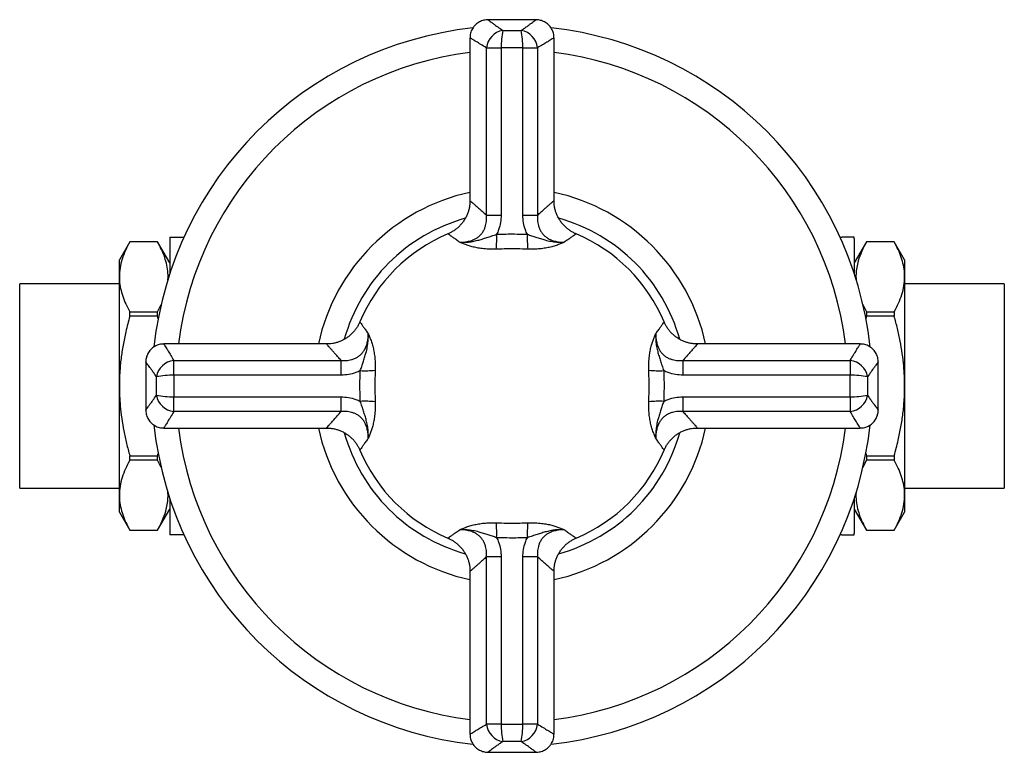
# Model space of a CAD drawing. Units: millimetres. Extents: x 60 to 1200, y 76 to 1722.
# Drawn here: x 427 to 509, y 1202 to 1263 of the extents above; entities that cross this region are included whole.
import ezdxf

# ---------------------------------------------------------------- set-up
doc = ezdxf.new("R2010")
doc.units = ezdxf.units.MM
doc.header["$LTSCALE"] = 6

msp = doc.modelspace()

# ---------------------------------------------------------------- linework, layer by layer
at = {"color": 7, "linetype": 'Continuous', "lineweight": 25}
for p, q in [((469.735, 1262.632), (465.737, 1262.632)), ((465.738, 1262.63), (465.737, 1262.631)), ((469.734, 1262.631), (469.735, 1262.632)), ((464.236, 1261.131), (464.236, 1247.563)), ((471.234, 1261.131), (471.233, 1261.131)), ((471.236, 1247.562), (471.236, 1261.131)), ((465.606, 1260.306), (466.834, 1260.306)), ((465.606, 1246.363), (465.606, 1260.306)), ((466.834, 1260.306), (466.834, 1246.363)), ((468.638, 1246.363), (468.638, 1260.306)), ((468.638, 1260.306), (469.865, 1260.306)), ((469.865, 1260.306), (469.865, 1246.363)), ((464.244, 1247.563), (464.244, 1247.563)), ((465.606, 1246.363), (466.834, 1246.363)), ((468.638, 1246.363), (469.865, 1246.363)), ((435.902, 1244.132), (435.036, 1242.632)), ((438.225, 1244.132), (435.902, 1244.132)), ((435.902, 1244.13), (435.902, 1244.132)), ((438.225, 1244.13), (435.902, 1244.13)), ((439.236, 1242.382), (438.225, 1244.132)), ((438.225, 1244.13), (438.225, 1244.132)), ((439.236, 1244.382), (439.236, 1241.5)), ((440.277, 1244.532), (440.418, 1244.514)), ((440.277, 1244.532), (440.418, 1244.532)), ((495.044, 1244.512), (495.194, 1244.532)), ((495.053, 1244.532), (495.194, 1244.532)), ((496.236, 1244.382), (496.236, 1241.5)), ((497.246, 1244.132), (496.236, 1242.382)), ((499.57, 1244.132), (497.246, 1244.132)), ((497.246, 1244.132), (497.246, 1244.13)), ((499.57, 1244.13), (497.246, 1244.13)), ((500.436, 1242.632), (499.57, 1244.132)), ((499.57, 1244.132), (499.57, 1244.13)), ((435.036, 1241.226), (435.036, 1242.632)), ((500.436, 1242.632), (500.436, 1241.226)), ((435.036, 1232.132), (435.036, 1241.226)), ((500.436, 1241.226), (500.436, 1232.132)), ((435.036, 1240.632), (426.736, 1240.632)), ((426.736, 1223.632), (426.736, 1240.632)), ((508.736, 1240.632), (500.436, 1240.632)), ((508.736, 1240.632), (508.736, 1223.632)), ((435.902, 1237.942), (435.902, 1238.321)), ((435.902, 1238.321), (438.225, 1238.321)), ((438.225, 1238.321), (438.522, 1238.918)), ((438.225, 1237.942), (438.225, 1238.321)), ((496.941, 1238.92), (497.246, 1238.321)), ((497.246, 1238.321), (497.246, 1237.942)), ((497.246, 1238.321), (499.57, 1238.321)), ((499.57, 1238.321), (499.57, 1237.942)), ((438.225, 1237.942), (435.902, 1237.942)), ((438.279, 1237.73), (438.225, 1237.942)), ((497.246, 1237.942), (497.2, 1237.765)), ((499.57, 1237.942), (497.246, 1237.942)), ((452.306, 1235.632), (438.737, 1235.632)), ((438.737, 1235.63), (438.737, 1235.63)), ((496.735, 1235.632), (483.166, 1235.632)), ((483.166, 1235.624), (483.166, 1235.624)), ((437.236, 1234.132), (437.236, 1230.134)), ((437.237, 1234.131), (437.236, 1234.132)), ((439.562, 1233.034), (439.562, 1234.262)), ((439.562, 1234.262), (453.505, 1234.262)), ((453.505, 1233.034), (453.505, 1234.262)), ((481.966, 1234.262), (481.966, 1233.034)), ((481.966, 1234.262), (495.909, 1234.262)), ((495.909, 1234.262), (495.909, 1233.034)), ((498.233, 1234.13), (498.234, 1234.131)), ((498.236, 1230.133), (498.236, 1234.131)), ((453.505, 1233.034), (439.562, 1233.034)), ((495.909, 1233.034), (481.966, 1233.034)), ((435.036, 1223.039), (435.036, 1232.132)), ((500.436, 1232.132), (500.436, 1223.039)), ((439.562, 1231.23), (453.505, 1231.23)), ((439.562, 1230.003), (439.562, 1231.23)), ((453.505, 1230.003), (453.505, 1231.23)), ((481.966, 1231.23), (481.966, 1230.003)), ((481.966, 1231.23), (495.909, 1231.23)), ((495.909, 1231.23), (495.909, 1230.003)), ((437.238, 1230.135), (437.237, 1230.134)), ((453.505, 1230.003), (439.562, 1230.003)), ((495.909, 1230.003), (481.966, 1230.003)), ((498.234, 1230.134), (498.235, 1230.133)), ((438.737, 1228.632), (452.305, 1228.632)), ((452.305, 1228.64), (452.305, 1228.64)), ((483.165, 1228.632), (496.734, 1228.632)), ((496.734, 1228.634), (496.734, 1228.635)), ((435.902, 1225.944), (435.902, 1226.323)), ((435.902, 1226.323), (438.225, 1226.323)), ((438.225, 1225.944), (435.902, 1225.944)), ((438.225, 1226.323), (438.276, 1226.517)), ((438.225, 1225.944), (438.225, 1226.323)), ((438.53, 1225.345), (438.225, 1225.944)), ((497.246, 1225.944), (496.939, 1225.327)), ((497.193, 1226.53), (497.246, 1226.323)), ((497.246, 1226.323), (497.246, 1225.944)), ((497.246, 1226.323), (499.57, 1226.323)), ((499.57, 1225.944), (497.246, 1225.944)), ((499.57, 1226.323), (499.57, 1225.944)), ((426.736, 1223.632), (435.036, 1223.632)), ((500.436, 1223.632), (508.736, 1223.632)), ((435.036, 1221.632), (435.036, 1223.039)), ((439.236, 1222.765), (439.236, 1219.882)), ((496.236, 1222.765), (496.236, 1219.882)), ((500.436, 1223.039), (500.436, 1221.632)), ((438.225, 1220.132), (439.236, 1221.882)), ((496.236, 1221.882), (497.246, 1220.132)), ((435.036, 1221.632), (435.902, 1220.132)), ((499.57, 1220.132), (500.436, 1221.632)), ((435.902, 1220.134), (438.225, 1220.134)), ((435.902, 1220.132), (435.902, 1220.134)), ((435.902, 1220.132), (438.225, 1220.132)), ((438.225, 1220.132), (438.225, 1220.134)), ((440.426, 1219.752), (440.277, 1219.732)), ((440.418, 1219.732), (440.277, 1219.732)), ((495.194, 1219.732), (495.048, 1219.751)), ((495.194, 1219.732), (495.053, 1219.732)), ((497.246, 1220.134), (497.246, 1220.132)), ((497.246, 1220.134), (499.57, 1220.134)), ((497.246, 1220.132), (499.57, 1220.132)), ((499.57, 1220.134), (499.57, 1220.132)), ((466.834, 1217.902), (465.606, 1217.902)), ((465.606, 1203.959), (465.606, 1217.902)), ((466.834, 1217.902), (466.834, 1203.959)), ((469.865, 1217.902), (468.638, 1217.902)), ((468.638, 1203.959), (468.638, 1217.902)), ((469.865, 1217.902), (469.865, 1203.959)), ((464.236, 1216.703), (464.236, 1203.134)), ((471.228, 1216.702), (471.228, 1216.702)), ((471.236, 1203.133), (471.236, 1216.702)), ((466.834, 1203.959), (465.606, 1203.959)), ((469.865, 1203.959), (468.638, 1203.959)), ((464.238, 1203.134), (464.238, 1203.134)), ((465.737, 1201.634), (465.736, 1201.633)), ((465.736, 1201.632), (469.734, 1201.632)), ((469.733, 1201.635), (469.734, 1201.634))]:
    msp.add_line(p, q, dxfattribs=at)
for centre, radius, start, end in [((467.736, 1232.132), 30, 96.24129, 173.75849), ((467.235, 1260.123), 1.639, 99.56641, 173.59004), ((474.603, 1260.33), 7.769, 169.54827, 180.17418), ((460.869, 1260.33), 7.769, 359.82582, 10.45173), ((468.233, 1260.12), 1.642, 6.50232, 80.34123), ((467.736, 1232.132), 30, 6.23686, 83.77476), ((467.736, 1232.132), 28, 97.18076, 172.81924), ((467.736, 1232.132), 28, 7.18076, 82.81924), ((467.736, 1232.132), 16.503, 102.2448, 167.7552), ((467.736, 1232.132), 16.503, 12.2448, 77.7552), ((467.736, 1232.132), 14.5, 105.5883, 164.43266), ((467.736, 1232.132), 14.5, 15.57695, 74.38586), ((467.736, 1232.132), 13.75, 112.82439, 157.18847), ((458.662, 1244.391), 7.804, 353.63742, 2.77667), ((476.809, 1244.391), 7.804, 177.22333, 186.36258), ((467.736, 1232.132), 13.75, 22.82355, 67.18911), ((441.072, 1244.382), 1.836, 175.3148, 180), ((494.399, 1244.382), 1.836, 0, 4.67786), ((439.748, 1232.63), 1.642, 96.50232, 170.34123), ((495.727, 1232.633), 1.639, 9.56641, 83.59004), ((455.477, 1241.206), 7.804, 267.22333, 276.36258), ((479.994, 1241.206), 7.804, 263.63742, 272.77667), ((439.538, 1225.265), 7.769, 89.82582, 100.45173), ((495.933, 1225.265), 7.769, 79.54827, 90.17418), ((439.538, 1238.999), 7.769, 259.54827, 270.17418), ((439.745, 1231.631), 1.639, 189.56641, 263.59004), ((455.477, 1223.059), 7.804, 83.63742, 92.77667), ((479.994, 1223.059), 7.804, 87.22333, 96.36258), ((495.933, 1238.999), 7.769, 269.82582, 280.45173), ((495.724, 1231.635), 1.642, 276.50232, 350.34123), ((467.736, 1232.132), 30, 186.24185, 263.77478), ((467.736, 1232.132), 28, 187.18076, 262.81924), ((467.736, 1232.132), 16.503, 192.2448, 257.7552), ((467.736, 1232.132), 30, 276.23547, 353.75708), ((467.736, 1232.132), 16.503, 282.2448, 347.7552), ((467.736, 1232.132), 28, 277.18076, 352.81924), ((467.736, 1232.132), 14.5, 195.60608, 254.39571), ((467.736, 1232.132), 14.5, 285.54467, 344.39417), ((467.736, 1232.132), 13.75, 202.8231, 247.18873), ((467.736, 1232.132), 13.75, 292.82335, 337.18894), ((458.662, 1219.874), 7.804, 357.22333, 6.36258), ((476.809, 1219.874), 7.804, 173.63742, 182.77667), ((441.072, 1219.882), 1.836, 180, 184.67786), ((494.399, 1219.882), 1.836, 355.3148, 0), ((467.238, 1204.145), 1.642, 186.50232, 260.34123), ((474.603, 1203.935), 7.769, 179.82582, 190.45173), ((460.869, 1203.935), 7.769, 349.54827, 0.17418), ((468.237, 1204.141), 1.639, 279.56641, 353.59004)]:
    msp.add_arc(centre, radius, start, end, dxfattribs=at)
for points, knots in [([(465.738, 1262.629), (465.715, 1262.63), (465.629, 1262.632), (465.481, 1262.613), (465.295, 1262.57), (465.112, 1262.5), (464.938, 1262.406), (464.776, 1262.289), (464.625, 1262.146), (464.494, 1261.98), (464.387, 1261.796), (464.309, 1261.607), (464.26, 1261.416), (464.237, 1261.257), (464.239, 1261.162), (464.239, 1261.131)], [0, 0, 0, 0, 0.030138, 0.108458, 0.189577, 0.272465, 0.356454, 0.441131, 0.52623, 0.619867, 0.709843, 0.796311, 0.879651, 0.960064, 1, 1, 1, 1]), ([(471.232, 1261.131), (471.232, 1261.158), (471.235, 1261.251), (471.212, 1261.41), (471.163, 1261.603), (471.085, 1261.796), (470.978, 1261.98), (470.845, 1262.147), (470.697, 1262.288), (470.536, 1262.404), (470.369, 1262.495), (470.198, 1262.562), (470.026, 1262.606), (469.872, 1262.629), (469.775, 1262.629), (469.734, 1262.63)], [0, 0, 0, 0, 0.034684, 0.118613, 0.203262, 0.288353, 0.382361, 0.472681, 0.55945, 0.643066, 0.723743, 0.801559, 0.876491, 0.948417, 1, 1, 1, 1]), ([(465.606, 1260.306), (465.446, 1260.401), (465.123, 1260.591), (464.805, 1260.783), (464.589, 1260.915), (464.449, 1261.001), (464.341, 1261.067), (464.263, 1261.115), (464.225, 1261.139), (464.237, 1261.132), (464.237, 1261.131)], [0, 0, 0, 0, 0.191314, 0.384237, 0.495286, 0.606334, 0.718841, 0.831347, 0.992197, 1, 1, 1, 1]), ([(464.234, 1247.563), (464.235, 1247.547), (464.239, 1247.437), (464.22, 1247.233), (464.177, 1246.954), (464.106, 1246.679), (464.006, 1246.403), (463.875, 1246.131), (463.714, 1245.869), (463.531, 1245.63), (463.33, 1245.414), (463.113, 1245.223), (462.882, 1245.057), (462.646, 1244.916), (462.482, 1244.842), (462.402, 1244.806)], [0, 0, 0, 0, 0.013797, 0.094006, 0.174527, 0.255275, 0.336189, 0.425463, 0.513001, 0.598693, 0.682684, 0.765076, 0.845926, 0.92526, 1, 1, 1, 1]), ([(473.067, 1244.81), (473.038, 1244.821), (472.921, 1244.867), (472.727, 1244.973), (472.488, 1245.125), (472.257, 1245.308), (472.038, 1245.519), (471.839, 1245.756), (471.668, 1246.008), (471.526, 1246.27), (471.413, 1246.539), (471.328, 1246.812), (471.271, 1247.087), (471.239, 1247.337), (471.238, 1247.496), (471.238, 1247.562)], [0, 0, 0, 0, 0.027212, 0.107701, 0.188454, 0.269401, 0.359668, 0.448176, 0.534751, 0.619567, 0.702743, 0.784354, 0.864441, 0.943011, 1, 1, 1, 1]), ([(463.381, 1244.099), (463.541, 1244.107), (463.81, 1244.12), (464.211, 1244.199), (464.522, 1244.305), (464.784, 1244.443), (464.989, 1244.591), (465.178, 1244.778), (465.341, 1245.004), (465.464, 1245.255), (465.563, 1245.566), (465.623, 1245.935), (465.612, 1246.22), (465.606, 1246.363)], [0, 0, 0, 0, 0.152911, 0.258886, 0.364618, 0.433301, 0.5019, 0.565852, 0.640553, 0.715334, 0.779052, 0.889404, 1, 1, 1, 1]), ([(466.834, 1246.363), (466.824, 1246.159), (466.804, 1245.745), (466.663, 1245.207), (466.516, 1244.893), (466.458, 1244.769)], [0, 0, 0, 0, 0.370191, 0.751876, 1, 1, 1, 1]), ([(469.014, 1244.769), (468.956, 1244.893), (468.811, 1245.201), (468.668, 1245.738), (468.648, 1246.153), (468.638, 1246.363)], [0, 0, 0, 0, 0.2481231, 0.6180101, 1, 1, 1, 1]), ([(469.865, 1246.363), (469.86, 1246.22), (469.849, 1245.935), (469.909, 1245.556), (470.013, 1245.24), (470.139, 1244.99), (470.306, 1244.761), (470.512, 1244.565), (470.721, 1244.424), (470.971, 1244.298), (471.26, 1244.199), (471.661, 1244.12), (471.931, 1244.107), (472.09, 1244.099)], [0, 0, 0, 0, 0.110598, 0.220953, 0.292539, 0.364036, 0.434182, 0.509964, 0.585843, 0.635372, 0.741107, 0.847085, 1, 1, 1, 1]), ([(463.381, 1244.099), (463.385, 1244.099), (463.436, 1244.097), (463.642, 1244.093), (463.987, 1244.103), (464.437, 1244.161), (464.853, 1244.254), (465.254, 1244.372), (465.644, 1244.497), (466.045, 1244.626), (466.32, 1244.721), (466.458, 1244.769)], [0, 0, 0, 0, 0.004561, 0.056708, 0.225808, 0.368612, 0.511442, 0.635147, 0.758797, 0.879482, 1, 1, 1, 1]), ([(466.458, 1244.769), (466.67, 1244.776), (467.094, 1244.79), (467.803, 1244.796), (468.444, 1244.789), (468.869, 1244.774), (469.014, 1244.769)], [0, 0, 0, 0, 0.249495, 0.500013, 0.829114, 1, 1, 1, 1]), ([(469.014, 1244.769), (469.133, 1244.728), (469.372, 1244.645), (469.738, 1244.526), (470.108, 1244.407), (470.526, 1244.279), (470.981, 1244.173), (471.463, 1244.107), (471.826, 1244.093), (472.03, 1244.097), (472.086, 1244.099), (472.09, 1244.099)], [0, 0, 0, 0, 0.1045918, 0.2092785, 0.3302771, 0.4513555, 0.6133065, 0.775709, 0.9376905, 0.995438, 1, 1, 1, 1]), ([(435.902, 1244.13), (435.777, 1243.895), (435.528, 1243.425), (435.256, 1242.702), (435.071, 1241.969), (435.048, 1241.473), (435.036, 1241.226)], [0, 0, 0, 0, 0.247834, 0.495617, 0.747828, 1, 1, 1, 1]), ([(439.084, 1240.986), (439.084, 1240.987), (439.105, 1241.172), (439.086, 1241.575), (439.006, 1242.192), (438.823, 1242.842), (438.566, 1243.49), (438.339, 1243.917), (438.225, 1244.13)], [0, 0, 0, 0, 0.001569, 0.173966, 0.378878, 0.583815, 0.791892, 1, 1, 1, 1]), ([(439.242, 1244.532), (439.243, 1244.532), (439.245, 1244.532), (439.285, 1244.532), (439.356, 1244.532), (439.471, 1244.532), (439.62, 1244.532), (439.77, 1244.532), (439.971, 1244.532), (440.156, 1244.532), (440.271, 1244.532), (440.277, 1244.532)], [0, 0, 0, 0, 0.282849, 0.424587, 0.566269, 0.707837, 0.779775, 0.851658, 0.922521, 0.995275, 1, 1, 1, 1]), ([(466.419, 1243.526), (466.219, 1243.524), (465.818, 1243.519), (465.28, 1243.562), (464.814, 1243.634), (464.422, 1243.725), (464.082, 1243.83), (463.881, 1243.903), (463.68, 1243.979), (463.577, 1244.02), (463.45, 1244.071), (463.415, 1244.085), (463.383, 1244.098), (463.381, 1244.099)], [0, 0, 0, 0, 0.14913, 0.298303, 0.427686, 0.557183, 0.682105, 0.807132, 0.809356, 0.94743, 0.952243, 0.996709, 1, 1, 1, 1]), ([(472.09, 1244.099), (472.088, 1244.098), (472.053, 1244.084), (471.924, 1244.032), (471.686, 1243.936), (471.343, 1243.813), (470.961, 1243.701), (470.537, 1243.612), (470.077, 1243.551), (469.578, 1243.518), (469.228, 1243.523), (469.053, 1243.526)], [0, 0, 0, 0, 0.003291, 0.052463, 0.194591, 0.336861, 0.47852, 0.608766, 0.738913, 0.869468, 1, 1, 1, 1]), ([(496.229, 1244.532), (496.228, 1244.532), (496.227, 1244.532), (496.186, 1244.532), (496.115, 1244.532), (496, 1244.532), (495.852, 1244.532), (495.701, 1244.532), (495.5, 1244.532), (495.315, 1244.532), (495.201, 1244.532), (495.194, 1244.532)], [0, 0, 0, 0, 0.282843, 0.424581, 0.566265, 0.707834, 0.779772, 0.851656, 0.92252, 0.995275, 1, 1, 1, 1]), ([(497.246, 1244.13), (497.109, 1243.871), (496.836, 1243.351), (496.581, 1242.641), (496.438, 1242.01), (496.374, 1241.478), (496.385, 1241.128), (496.39, 1240.962)], [0, 0, 0, 0, 0.251079, 0.502087, 0.673235, 0.844516, 1, 1, 1, 1]), ([(500.436, 1241.226), (500.433, 1241.33), (500.427, 1241.653), (500.348, 1242.192), (500.168, 1242.842), (499.91, 1243.49), (499.683, 1243.917), (499.57, 1244.13)], [0, 0, 0, 0, 0.106644, 0.328256, 0.549896, 0.774931, 1, 1, 1, 1]), ([(469.053, 1243.526), (468.903, 1243.531), (468.466, 1243.544), (467.806, 1243.551), (467.076, 1243.545), (466.638, 1243.533), (466.419, 1243.526)], [0, 0, 0, 0, 0.170875, 0.499987, 0.749493, 1, 1, 1, 1]), ([(435.036, 1241.226), (435.038, 1241.121), (435.045, 1240.799), (435.124, 1240.259), (435.303, 1239.609), (435.561, 1238.962), (435.788, 1238.535), (435.902, 1238.321)], [0, 0, 0, 0, 0.1066435, 0.3282559, 0.5498962, 0.7749309, 1, 1, 1, 1]), ([(499.57, 1238.321), (499.694, 1238.556), (499.943, 1239.027), (500.216, 1239.749), (500.4, 1240.483), (500.424, 1240.978), (500.436, 1241.226)], [0, 0, 0, 0, 0.247834, 0.495617, 0.747828, 1, 1, 1, 1]), ([(435.902, 1237.942), (435.788, 1237.514), (435.577, 1236.721), (435.338, 1235.545), (435.167, 1234.419), (435.057, 1233.28), (435.043, 1232.515), (435.036, 1232.132)], [0, 0, 0, 0, 0.225417, 0.417893, 0.610349, 0.80518, 1, 1, 1, 1]), ([(455.058, 1237.464), (455.047, 1237.434), (455.001, 1237.317), (454.895, 1237.123), (454.743, 1236.885), (454.56, 1236.654), (454.349, 1236.435), (454.112, 1236.236), (453.86, 1236.065), (453.598, 1235.923), (453.329, 1235.81), (453.056, 1235.725), (452.781, 1235.667), (452.531, 1235.636), (452.372, 1235.635), (452.306, 1235.634)], [0, 0, 0, 0, 0.027212, 0.107701, 0.188454, 0.269401, 0.359668, 0.448176, 0.534751, 0.619567, 0.702743, 0.784354, 0.864441, 0.943011, 1, 1, 1, 1]), ([(483.166, 1235.634), (483.15, 1235.633), (483.04, 1235.629), (482.836, 1235.648), (482.557, 1235.691), (482.283, 1235.762), (482.006, 1235.862), (481.734, 1235.993), (481.472, 1236.154), (481.233, 1236.337), (481.017, 1236.538), (480.826, 1236.755), (480.66, 1236.986), (480.519, 1237.222), (480.445, 1237.386), (480.409, 1237.466)], [0, 0, 0, 0, 0.013797, 0.094006, 0.174527, 0.255275, 0.336189, 0.425463, 0.513001, 0.598693, 0.682684, 0.765076, 0.845926, 0.92526, 1, 1, 1, 1]), ([(500.436, 1232.132), (500.432, 1232.408), (500.425, 1232.961), (500.361, 1233.863), (500.247, 1234.836), (500.069, 1235.878), (499.845, 1236.915), (499.662, 1237.6), (499.57, 1237.942)], [0, 0, 0, 0, 0.14058, 0.281447, 0.460276, 0.639118, 0.819552, 1, 1, 1, 1]), ([(453.505, 1234.262), (453.648, 1234.256), (453.933, 1234.245), (454.312, 1234.306), (454.628, 1234.41), (454.878, 1234.536), (455.107, 1234.703), (455.303, 1234.909), (455.444, 1235.117), (455.57, 1235.367), (455.669, 1235.657), (455.748, 1236.058), (455.761, 1236.327), (455.769, 1236.487)], [0, 0, 0, 0, 0.110598, 0.220953, 0.292539, 0.364036, 0.434182, 0.509964, 0.585843, 0.635372, 0.741107, 0.847085, 1, 1, 1, 1]), ([(455.099, 1233.41), (455.14, 1233.53), (455.223, 1233.768), (455.342, 1234.135), (455.461, 1234.505), (455.589, 1234.923), (455.695, 1235.377), (455.761, 1235.86), (455.775, 1236.222), (455.771, 1236.427), (455.769, 1236.483), (455.769, 1236.487)], [0, 0, 0, 0, 0.104592, 0.209279, 0.330277, 0.451356, 0.613307, 0.775709, 0.937691, 0.995438, 1, 1, 1, 1]), ([(455.769, 1236.487), (455.77, 1236.485), (455.784, 1236.45), (455.836, 1236.32), (455.932, 1236.083), (456.055, 1235.74), (456.167, 1235.358), (456.256, 1234.933), (456.317, 1234.474), (456.35, 1233.975), (456.345, 1233.625), (456.342, 1233.449)], [0, 0, 0, 0, 0.003291, 0.052463, 0.194591, 0.336861, 0.47852, 0.608766, 0.738913, 0.869468, 1, 1, 1, 1]), ([(479.129, 1233.449), (479.127, 1233.649), (479.122, 1234.05), (479.165, 1234.588), (479.237, 1235.054), (479.328, 1235.446), (479.433, 1235.786), (479.506, 1235.987), (479.582, 1236.188), (479.623, 1236.291), (479.674, 1236.418), (479.689, 1236.453), (479.701, 1236.485), (479.702, 1236.487)], [0, 0, 0, 0, 0.14913, 0.298303, 0.427686, 0.557183, 0.682105, 0.807132, 0.809356, 0.94743, 0.952243, 0.996709, 1, 1, 1, 1]), ([(479.702, 1236.487), (479.702, 1236.483), (479.7, 1236.432), (479.696, 1236.226), (479.706, 1235.881), (479.765, 1235.431), (479.858, 1235.015), (479.976, 1234.614), (480.1, 1234.224), (480.229, 1233.823), (480.325, 1233.548), (480.372, 1233.41)], [0, 0, 0, 0, 0.004561, 0.056708, 0.225808, 0.368612, 0.511442, 0.635147, 0.758797, 0.879482, 1, 1, 1, 1]), ([(479.702, 1236.487), (479.71, 1236.327), (479.723, 1236.058), (479.802, 1235.657), (479.908, 1235.346), (480.046, 1235.084), (480.194, 1234.879), (480.381, 1234.69), (480.607, 1234.527), (480.859, 1234.404), (481.169, 1234.305), (481.538, 1234.245), (481.823, 1234.256), (481.966, 1234.262)], [0, 0, 0, 0, 0.152911, 0.258886, 0.364618, 0.433301, 0.5019, 0.565852, 0.640553, 0.715334, 0.779052, 0.889404, 1, 1, 1, 1]), ([(438.737, 1235.628), (438.71, 1235.629), (438.617, 1235.632), (438.458, 1235.609), (438.265, 1235.56), (438.072, 1235.482), (437.888, 1235.375), (437.721, 1235.242), (437.58, 1235.093), (437.464, 1234.933), (437.373, 1234.765), (437.306, 1234.594), (437.262, 1234.423), (437.239, 1234.268), (437.239, 1234.171), (437.238, 1234.131)], [0, 0, 0, 0, 0.034684, 0.118613, 0.203262, 0.288353, 0.382361, 0.472681, 0.55945, 0.643066, 0.723743, 0.801559, 0.876491, 0.948417, 1, 1, 1, 1]), ([(495.909, 1234.262), (496.004, 1234.422), (496.194, 1234.745), (496.387, 1235.063), (496.518, 1235.279), (496.604, 1235.419), (496.67, 1235.527), (496.718, 1235.605), (496.742, 1235.643), (496.735, 1235.631), (496.735, 1235.631)], [0, 0, 0, 0, 0.191314, 0.384237, 0.495286, 0.606334, 0.718841, 0.831347, 0.992197, 1, 1, 1, 1]), ([(498.232, 1234.13), (498.233, 1234.153), (498.235, 1234.239), (498.216, 1234.387), (498.173, 1234.573), (498.103, 1234.756), (498.01, 1234.93), (497.892, 1235.092), (497.75, 1235.243), (497.584, 1235.374), (497.4, 1235.481), (497.21, 1235.559), (497.019, 1235.608), (496.86, 1235.631), (496.766, 1235.629), (496.734, 1235.629)], [0, 0, 0, 0, 0.030138, 0.108458, 0.189577, 0.272465, 0.356454, 0.441131, 0.52623, 0.619867, 0.709843, 0.796311, 0.879651, 0.960064, 1, 1, 1, 1]), ([(455.099, 1233.41), (454.975, 1233.352), (454.667, 1233.208), (454.13, 1233.065), (453.715, 1233.045), (453.505, 1233.034)], [0, 0, 0, 0, 0.248123, 0.61801, 1, 1, 1, 1]), ([(455.099, 1230.854), (455.092, 1231.066), (455.078, 1231.491), (455.072, 1232.2), (455.079, 1232.841), (455.094, 1233.265), (455.099, 1233.41)], [0, 0, 0, 0, 0.249495, 0.500013, 0.829114, 1, 1, 1, 1]), ([(456.342, 1233.449), (456.337, 1233.3), (456.324, 1232.863), (456.317, 1232.202), (456.323, 1231.472), (456.335, 1231.035), (456.342, 1230.815)], [0, 0, 0, 0, 0.170875, 0.4999874, 0.7494927, 1, 1, 1, 1]), ([(479.129, 1230.815), (479.134, 1230.965), (479.147, 1231.402), (479.154, 1232.062), (479.149, 1232.792), (479.136, 1233.23), (479.129, 1233.449)], [0, 0, 0, 0, 0.170875, 0.499987, 0.749493, 1, 1, 1, 1]), ([(480.372, 1233.41), (480.379, 1233.198), (480.394, 1232.774), (480.399, 1232.065), (480.392, 1231.424), (480.377, 1230.999), (480.372, 1230.854)], [0, 0, 0, 0, 0.2494948, 0.5000128, 0.8291138, 1, 1, 1, 1]), ([(481.966, 1233.034), (481.762, 1233.044), (481.348, 1233.064), (480.81, 1233.205), (480.496, 1233.352), (480.372, 1233.41)], [0, 0, 0, 0, 0.370191, 0.751876, 1, 1, 1, 1]), ([(435.036, 1232.132), (435.039, 1231.856), (435.047, 1231.303), (435.11, 1230.401), (435.224, 1229.428), (435.402, 1228.386), (435.626, 1227.35), (435.81, 1226.665), (435.902, 1226.323)], [0, 0, 0, 0, 0.1405804, 0.281447, 0.4602756, 0.6391184, 0.8195523, 1, 1, 1, 1]), ([(499.57, 1226.323), (499.683, 1226.751), (499.895, 1227.544), (500.133, 1228.719), (500.304, 1229.845), (500.414, 1230.984), (500.429, 1231.75), (500.436, 1232.132)], [0, 0, 0, 0, 0.225417, 0.417893, 0.610349, 0.80518, 1, 1, 1, 1]), ([(453.505, 1231.23), (453.709, 1231.221), (454.123, 1231.201), (454.661, 1231.059), (454.975, 1230.912), (455.099, 1230.854)], [0, 0, 0, 0, 0.370191, 0.751876, 1, 1, 1, 1]), ([(455.769, 1227.778), (455.769, 1227.782), (455.771, 1227.833), (455.775, 1228.038), (455.765, 1228.383), (455.707, 1228.834), (455.614, 1229.25), (455.496, 1229.651), (455.371, 1230.04), (455.242, 1230.442), (455.147, 1230.717), (455.099, 1230.854)], [0, 0, 0, 0, 0.004561, 0.056708, 0.225808, 0.368612, 0.511442, 0.635147, 0.758797, 0.879482, 1, 1, 1, 1]), ([(480.372, 1230.854), (480.331, 1230.735), (480.248, 1230.496), (480.129, 1230.13), (480.01, 1229.76), (479.882, 1229.342), (479.776, 1228.887), (479.711, 1228.405), (479.696, 1228.042), (479.7, 1227.838), (479.702, 1227.782), (479.702, 1227.778)], [0, 0, 0, 0, 0.104592, 0.209279, 0.330277, 0.451356, 0.613307, 0.775709, 0.937691, 0.995438, 1, 1, 1, 1]), ([(480.372, 1230.854), (480.496, 1230.912), (480.804, 1231.057), (481.342, 1231.2), (481.756, 1231.22), (481.966, 1231.23)], [0, 0, 0, 0, 0.248123, 0.61801, 1, 1, 1, 1]), ([(437.239, 1230.135), (437.238, 1230.111), (437.236, 1230.026), (437.255, 1229.878), (437.298, 1229.692), (437.368, 1229.509), (437.462, 1229.335), (437.579, 1229.173), (437.722, 1229.022), (437.888, 1228.89), (438.072, 1228.783), (438.261, 1228.706), (438.452, 1228.657), (438.611, 1228.634), (438.706, 1228.636), (438.737, 1228.636)], [0, 0, 0, 0, 0.030138, 0.108458, 0.189577, 0.272465, 0.356454, 0.441131, 0.52623, 0.619867, 0.709843, 0.796311, 0.879651, 0.960064, 1, 1, 1, 1]), ([(439.562, 1230.003), (439.467, 1229.842), (439.277, 1229.52), (439.085, 1229.202), (438.953, 1228.986), (438.867, 1228.846), (438.801, 1228.738), (438.753, 1228.66), (438.729, 1228.621), (438.736, 1228.634), (438.737, 1228.634)], [0, 0, 0, 0, 0.191314, 0.384237, 0.495286, 0.606334, 0.718841, 0.831347, 0.992197, 1, 1, 1, 1]), ([(455.769, 1227.778), (455.761, 1227.937), (455.748, 1228.207), (455.669, 1228.608), (455.563, 1228.919), (455.425, 1229.181), (455.277, 1229.386), (455.09, 1229.575), (454.864, 1229.738), (454.613, 1229.861), (454.302, 1229.96), (453.933, 1230.019), (453.648, 1230.008), (453.505, 1230.003)], [0, 0, 0, 0, 0.152911, 0.258886, 0.364618, 0.433301, 0.5019, 0.565852, 0.640553, 0.715334, 0.779052, 0.889404, 1, 1, 1, 1]), ([(456.342, 1230.815), (456.344, 1230.615), (456.349, 1230.215), (456.306, 1229.677), (456.234, 1229.211), (456.143, 1228.819), (456.038, 1228.479), (455.965, 1228.278), (455.889, 1228.077), (455.848, 1227.974), (455.797, 1227.846), (455.783, 1227.811), (455.77, 1227.78), (455.769, 1227.778)], [0, 0, 0, 0, 0.14913, 0.298303, 0.427686, 0.557183, 0.682105, 0.807132, 0.809356, 0.94743, 0.952243, 0.996709, 1, 1, 1, 1]), ([(479.702, 1227.778), (479.701, 1227.78), (479.687, 1227.815), (479.635, 1227.944), (479.54, 1228.182), (479.416, 1228.525), (479.305, 1228.907), (479.215, 1229.331), (479.154, 1229.791), (479.121, 1230.29), (479.127, 1230.64), (479.129, 1230.815)], [0, 0, 0, 0, 0.003291, 0.052463, 0.194591, 0.336861, 0.47852, 0.608766, 0.738913, 0.869468, 1, 1, 1, 1]), ([(481.966, 1230.003), (481.823, 1230.008), (481.538, 1230.019), (481.159, 1229.959), (480.843, 1229.855), (480.593, 1229.729), (480.364, 1229.562), (480.168, 1229.356), (480.027, 1229.147), (479.901, 1228.897), (479.802, 1228.608), (479.723, 1228.207), (479.71, 1227.937), (479.702, 1227.778)], [0, 0, 0, 0, 0.110598, 0.220953, 0.292539, 0.364036, 0.434182, 0.509964, 0.585843, 0.635372, 0.741107, 0.847085, 1, 1, 1, 1]), ([(496.734, 1228.636), (496.761, 1228.636), (496.854, 1228.633), (497.013, 1228.656), (497.207, 1228.705), (497.399, 1228.783), (497.583, 1228.89), (497.75, 1229.023), (497.892, 1229.171), (498.007, 1229.332), (498.098, 1229.499), (498.165, 1229.67), (498.209, 1229.842), (498.232, 1229.996), (498.233, 1230.093), (498.233, 1230.134)], [0, 0, 0, 0, 0.034684, 0.118613, 0.203262, 0.288353, 0.382361, 0.472681, 0.55945, 0.643066, 0.723743, 0.801559, 0.876491, 0.948417, 1, 1, 1, 1]), ([(452.305, 1228.631), (452.321, 1228.632), (452.431, 1228.636), (452.635, 1228.617), (452.914, 1228.574), (453.189, 1228.502), (453.465, 1228.402), (453.737, 1228.272), (453.999, 1228.111), (454.238, 1227.928), (454.454, 1227.726), (454.645, 1227.509), (454.811, 1227.279), (454.952, 1227.043), (455.026, 1226.878), (455.062, 1226.799)], [0, 0, 0, 0, 0.013797, 0.0940061, 0.174527, 0.2552751, 0.3361888, 0.4254629, 0.5130013, 0.5986927, 0.6826844, 0.7650759, 0.8459259, 0.9252598, 1, 1, 1, 1]), ([(480.413, 1226.801), (480.425, 1226.83), (480.471, 1226.947), (480.576, 1227.141), (480.728, 1227.38), (480.911, 1227.611), (481.122, 1227.83), (481.36, 1228.029), (481.611, 1228.2), (481.873, 1228.342), (482.142, 1228.455), (482.415, 1228.54), (482.69, 1228.597), (482.941, 1228.629), (483.099, 1228.63), (483.165, 1228.63)], [0, 0, 0, 0, 0.027212, 0.107701, 0.188454, 0.269401, 0.359668, 0.448176, 0.534751, 0.619567, 0.702743, 0.784354, 0.864441, 0.943011, 1, 1, 1, 1]), ([(435.902, 1225.944), (435.777, 1225.709), (435.528, 1225.238), (435.256, 1224.516), (435.071, 1223.782), (435.048, 1223.287), (435.036, 1223.039)], [0, 0, 0, 0, 0.2478344, 0.4956174, 0.7478279, 1, 1, 1, 1]), ([(500.436, 1223.039), (500.433, 1223.144), (500.427, 1223.466), (500.348, 1224.005), (500.168, 1224.656), (499.91, 1225.303), (499.683, 1225.73), (499.57, 1225.944)], [0, 0, 0, 0, 0.106644, 0.328256, 0.549896, 0.774931, 1, 1, 1, 1]), ([(435.036, 1223.039), (435.038, 1222.934), (435.045, 1222.612), (435.124, 1222.073), (435.303, 1221.423), (435.561, 1220.775), (435.788, 1220.348), (435.902, 1220.134)], [0, 0, 0, 0, 0.106644, 0.328256, 0.549896, 0.774931, 1, 1, 1, 1]), ([(438.225, 1220.134), (438.362, 1220.394), (438.635, 1220.914), (438.89, 1221.624), (439.033, 1222.255), (439.097, 1222.788), (439.086, 1223.139), (439.081, 1223.306)], [0, 0, 0, 0, 0.250839, 0.501608, 0.672592, 0.84371, 1, 1, 1, 1]), ([(496.389, 1223.297), (496.388, 1223.29), (496.367, 1223.099), (496.385, 1222.69), (496.466, 1222.073), (496.648, 1221.423), (496.905, 1220.775), (497.132, 1220.348), (497.246, 1220.134)], [0, 0, 0, 0, 0.007174, 0.178603, 0.382365, 0.586152, 0.79306, 1, 1, 1, 1]), ([(499.57, 1220.134), (499.694, 1220.37), (499.943, 1220.84), (500.216, 1221.562), (500.4, 1222.296), (500.424, 1222.791), (500.436, 1223.039)], [0, 0, 0, 0, 0.247834, 0.495617, 0.747828, 1, 1, 1, 1]), ([(463.381, 1220.166), (463.383, 1220.167), (463.418, 1220.181), (463.548, 1220.233), (463.785, 1220.328), (464.128, 1220.452), (464.51, 1220.563), (464.935, 1220.653), (465.394, 1220.714), (465.893, 1220.747), (466.243, 1220.741), (466.419, 1220.739)], [0, 0, 0, 0, 0.003291, 0.052463, 0.194591, 0.336861, 0.47852, 0.608766, 0.738913, 0.869468, 1, 1, 1, 1]), ([(466.458, 1219.496), (466.338, 1219.537), (466.1, 1219.62), (465.733, 1219.739), (465.363, 1219.858), (464.945, 1219.986), (464.491, 1220.092), (464.008, 1220.157), (463.646, 1220.172), (463.441, 1220.168), (463.385, 1220.166), (463.381, 1220.166)], [0, 0, 0, 0, 0.104592, 0.209279, 0.330277, 0.451356, 0.613307, 0.775709, 0.937691, 0.995438, 1, 1, 1, 1]), ([(465.606, 1217.902), (465.612, 1218.045), (465.623, 1218.33), (465.562, 1218.709), (465.458, 1219.025), (465.332, 1219.275), (465.165, 1219.504), (464.959, 1219.7), (464.751, 1219.841), (464.501, 1219.967), (464.211, 1220.066), (463.81, 1220.145), (463.541, 1220.158), (463.381, 1220.166)], [0, 0, 0, 0, 0.110598, 0.220953, 0.292539, 0.364036, 0.434182, 0.509964, 0.585843, 0.635372, 0.741107, 0.847085, 1, 1, 1, 1]), ([(466.419, 1220.739), (466.568, 1220.734), (467.005, 1220.721), (467.666, 1220.714), (468.396, 1220.719), (468.833, 1220.732), (469.053, 1220.739)], [0, 0, 0, 0, 0.170875, 0.499987, 0.749493, 1, 1, 1, 1]), ([(472.09, 1220.166), (472.086, 1220.166), (472.035, 1220.168), (471.83, 1220.172), (471.485, 1220.162), (471.034, 1220.103), (470.618, 1220.01), (470.217, 1219.892), (469.828, 1219.768), (469.426, 1219.639), (469.151, 1219.543), (469.014, 1219.496)], [0, 0, 0, 0, 0.004561, 0.056708, 0.225808, 0.368612, 0.511442, 0.635147, 0.758797, 0.879482, 1, 1, 1, 1]), ([(469.053, 1220.739), (469.253, 1220.741), (469.653, 1220.746), (470.191, 1220.703), (470.657, 1220.631), (471.049, 1220.54), (471.389, 1220.435), (471.59, 1220.362), (471.791, 1220.286), (471.894, 1220.245), (472.022, 1220.194), (472.057, 1220.179), (472.088, 1220.167), (472.09, 1220.166)], [0, 0, 0, 0, 0.14913, 0.298303, 0.427686, 0.557183, 0.682105, 0.807132, 0.809356, 0.94743, 0.952243, 0.996709, 1, 1, 1, 1]), ([(472.09, 1220.166), (471.931, 1220.158), (471.661, 1220.145), (471.26, 1220.066), (470.949, 1219.96), (470.687, 1219.822), (470.482, 1219.674), (470.293, 1219.487), (470.13, 1219.261), (470.007, 1219.009), (469.908, 1218.699), (469.849, 1218.33), (469.86, 1218.045), (469.865, 1217.902)], [0, 0, 0, 0, 0.152911, 0.258886, 0.364618, 0.433301, 0.5019, 0.565852, 0.640553, 0.715334, 0.779052, 0.889404, 1, 1, 1, 1]), ([(440.277, 1219.732), (440.177, 1219.732), (439.954, 1219.732), (439.73, 1219.732), (439.546, 1219.732), (439.418, 1219.732), (439.335, 1219.732), (439.279, 1219.732), (439.249, 1219.732), (439.245, 1219.732), (439.24, 1219.732), (439.242, 1219.732), (439.242, 1219.732)], [0, 0, 0, 0, 0.0741094, 0.1638375, 0.2556605, 0.3634188, 0.4714083, 0.5793725, 0.7440603, 0.9087755, 0.9999811, 1, 1, 1, 1]), ([(462.404, 1219.455), (462.434, 1219.443), (462.551, 1219.397), (462.745, 1219.292), (462.983, 1219.14), (463.214, 1218.957), (463.433, 1218.746), (463.632, 1218.508), (463.803, 1218.257), (463.945, 1217.995), (464.058, 1217.726), (464.143, 1217.453), (464.201, 1217.178), (464.232, 1216.927), (464.233, 1216.769), (464.234, 1216.703)], [0, 0, 0, 0, 0.027212, 0.107701, 0.188454, 0.269401, 0.359668, 0.448176, 0.534751, 0.619567, 0.702743, 0.784354, 0.864441, 0.943011, 1, 1, 1, 1]), ([(469.014, 1219.496), (468.802, 1219.489), (468.377, 1219.474), (467.669, 1219.469), (467.027, 1219.476), (466.603, 1219.491), (466.458, 1219.496)], [0, 0, 0, 0, 0.249495, 0.500013, 0.829114, 1, 1, 1, 1]), ([(466.458, 1219.496), (466.516, 1219.372), (466.66, 1219.064), (466.803, 1218.526), (466.823, 1218.112), (466.834, 1217.902)], [0, 0, 0, 0, 0.248123, 0.61801, 1, 1, 1, 1]), ([(468.638, 1217.902), (468.647, 1218.106), (468.667, 1218.52), (468.809, 1219.058), (468.956, 1219.372), (469.014, 1219.496)], [0, 0, 0, 0, 0.370191, 0.751876, 1, 1, 1, 1]), ([(471.237, 1216.702), (471.236, 1216.718), (471.232, 1216.828), (471.251, 1217.032), (471.294, 1217.311), (471.366, 1217.585), (471.466, 1217.862), (471.596, 1218.134), (471.757, 1218.396), (471.94, 1218.635), (472.142, 1218.851), (472.359, 1219.042), (472.589, 1219.208), (472.825, 1219.349), (472.99, 1219.423), (473.069, 1219.459)], [0, 0, 0, 0, 0.013797, 0.094006, 0.174527, 0.255275, 0.336189, 0.425463, 0.513001, 0.598693, 0.682684, 0.765076, 0.845926, 0.92526, 1, 1, 1, 1]), ([(495.194, 1219.732), (495.294, 1219.732), (495.517, 1219.732), (495.741, 1219.732), (495.925, 1219.732), (496.053, 1219.732), (496.136, 1219.732), (496.192, 1219.732), (496.223, 1219.732), (496.227, 1219.732), (496.231, 1219.732), (496.229, 1219.732), (496.229, 1219.732)], [0, 0, 0, 0, 0.07411, 0.163839, 0.255663, 0.363422, 0.471413, 0.579378, 0.744067, 0.908784, 0.99999, 1, 1, 1, 1]), ([(469.865, 1203.959), (470.026, 1203.864), (470.348, 1203.674), (470.666, 1203.481), (470.882, 1203.35), (471.022, 1203.264), (471.13, 1203.198), (471.208, 1203.15), (471.247, 1203.126), (471.234, 1203.133), (471.234, 1203.133)], [0, 0, 0, 0, 0.191314, 0.384237, 0.495286, 0.606334, 0.718841, 0.831347, 0.992197, 1, 1, 1, 1]), ([(464.24, 1203.134), (464.239, 1203.107), (464.236, 1203.014), (464.259, 1202.855), (464.308, 1202.661), (464.386, 1202.469), (464.493, 1202.285), (464.626, 1202.118), (464.775, 1201.976), (464.935, 1201.861), (465.103, 1201.77), (465.274, 1201.703), (465.445, 1201.659), (465.6, 1201.636), (465.697, 1201.635), (465.737, 1201.635)], [0, 0, 0, 0, 0.034684, 0.118613, 0.203262, 0.288353, 0.382361, 0.472681, 0.55945, 0.643066, 0.723743, 0.801559, 0.876491, 0.948417, 1, 1, 1, 1]), ([(469.733, 1201.636), (469.757, 1201.635), (469.842, 1201.633), (469.99, 1201.652), (470.176, 1201.695), (470.359, 1201.765), (470.533, 1201.858), (470.695, 1201.976), (470.846, 1202.118), (470.978, 1202.284), (471.085, 1202.468), (471.162, 1202.658), (471.211, 1202.849), (471.234, 1203.008), (471.232, 1203.102), (471.232, 1203.134)], [0, 0, 0, 0, 0.030138, 0.108458, 0.189577, 0.272465, 0.356454, 0.441131, 0.52623, 0.619867, 0.709843, 0.796311, 0.879651, 0.960064, 1, 1, 1, 1])]:
    msp.add_open_spline(points, degree=3, knots=knots, dxfattribs=at)
at = {"color": 8, "linetype": 'Continuous', "lineweight": 25}
for points, knots in [([(465.737, 1262.631), (465.737, 1262.631), (465.726, 1262.64), (465.764, 1262.611), (465.854, 1262.544), (466.002, 1262.434), (466.223, 1262.272), (466.529, 1262.048), (466.818, 1261.842), (466.962, 1261.739)], [0, 0, 0, 0, 0.005768, 0.168933, 0.318006, 0.467297, 0.616387, 0.808184, 1, 1, 1, 1]), ([(468.509, 1261.739), (468.607, 1261.809), (468.803, 1261.948), (469.053, 1262.129), (469.269, 1262.287), (469.461, 1262.428), (469.613, 1262.541), (469.716, 1262.618), (469.728, 1262.627), (469.734, 1262.631)], [0, 0, 0, 0, 0.128347, 0.25669, 0.386961, 0.517228, 0.679078, 0.840921, 1, 1, 1, 1]), ([(471.233, 1261.131), (471.226, 1261.126), (471.213, 1261.118), (471.1, 1261.048), (470.914, 1260.934), (470.644, 1260.77), (470.3, 1260.562), (470.01, 1260.392), (469.865, 1260.306)], [0, 0, 0, 0, 0.155463, 0.319461, 0.482871, 0.655125, 0.827701, 1, 1, 1, 1]), ([(464.244, 1247.563), (464.242, 1247.564), (464.238, 1247.568), (464.307, 1247.51), (464.449, 1247.389), (464.662, 1247.205), (464.932, 1246.969), (465.246, 1246.691), (465.486, 1246.472), (465.606, 1246.363)], [0, 0, 0, 0, 0.071593, 0.230751, 0.390594, 0.550472, 0.709677, 0.854835, 1, 1, 1, 1]), ([(469.865, 1246.363), (469.958, 1246.448), (470.144, 1246.617), (470.391, 1246.838), (470.613, 1247.034), (470.828, 1247.221), (471.018, 1247.385), (471.16, 1247.506), (471.233, 1247.567), (471.228, 1247.563), (471.226, 1247.562)], [0, 0, 0, 0, 0.1108327, 0.2216628, 0.334194, 0.4467228, 0.6005578, 0.754387, 0.9135317, 1, 1, 1, 1]), ([(463.381, 1244.099), (463.288, 1244.168), (463.081, 1244.32), (462.826, 1244.504), (462.612, 1244.656), (462.47, 1244.756), (462.404, 1244.802), (462.404, 1244.802), (462.403, 1244.802)], [0, 0, 0, 0, 0.153968, 0.340234, 0.526496, 0.718395, 0.910292, 1, 1, 1, 1]), ([(473.063, 1244.799), (473.064, 1244.8), (473.069, 1244.803), (473.001, 1244.756), (472.862, 1244.658), (472.655, 1244.511), (472.4, 1244.327), (472.194, 1244.175), (472.09, 1244.099)], [0, 0, 0, 0, 0.094534, 0.278771, 0.468573, 0.658379, 0.82869, 1, 1, 1, 1]), ([(455.069, 1237.46), (455.068, 1237.461), (455.065, 1237.466), (455.112, 1237.398), (455.21, 1237.259), (455.357, 1237.052), (455.541, 1236.797), (455.693, 1236.59), (455.769, 1236.487)], [0, 0, 0, 0, 0.094535, 0.278771, 0.468573, 0.65838, 0.82869, 1, 1, 1, 1]), ([(479.702, 1236.487), (479.771, 1236.58), (479.923, 1236.787), (480.107, 1237.042), (480.259, 1237.256), (480.359, 1237.398), (480.405, 1237.464), (480.405, 1237.464), (480.406, 1237.465)], [0, 0, 0, 0, 0.1539683, 0.3402362, 0.526499, 0.718399, 0.9102963, 1, 1, 1, 1]), ([(438.737, 1235.63), (438.742, 1235.623), (438.75, 1235.61), (438.82, 1235.497), (438.934, 1235.311), (439.098, 1235.041), (439.306, 1234.697), (439.476, 1234.407), (439.562, 1234.262)], [0, 0, 0, 0, 0.155463, 0.319461, 0.482871, 0.655125, 0.827701, 1, 1, 1, 1]), ([(453.505, 1234.262), (453.42, 1234.355), (453.251, 1234.54), (453.03, 1234.788), (452.834, 1235.01), (452.647, 1235.224), (452.483, 1235.414), (452.362, 1235.557), (452.301, 1235.629), (452.305, 1235.625), (452.306, 1235.623)], [0, 0, 0, 0, 0.110833, 0.221663, 0.334194, 0.446723, 0.600558, 0.754387, 0.913532, 1, 1, 1, 1]), ([(483.166, 1235.624), (483.167, 1235.626), (483.171, 1235.63), (483.113, 1235.561), (482.992, 1235.419), (482.809, 1235.206), (482.573, 1234.936), (482.294, 1234.622), (482.076, 1234.382), (481.966, 1234.262)], [0, 0, 0, 0, 0.071593, 0.230751, 0.390594, 0.550472, 0.709677, 0.854835, 1, 1, 1, 1]), ([(438.129, 1232.906), (438.059, 1233.003), (437.92, 1233.199), (437.739, 1233.45), (437.581, 1233.666), (437.44, 1233.858), (437.327, 1234.009), (437.25, 1234.113), (437.241, 1234.125), (437.237, 1234.131)], [0, 0, 0, 0, 0.128347, 0.25669, 0.386961, 0.517228, 0.679078, 0.840921, 1, 1, 1, 1]), ([(498.234, 1234.131), (498.234, 1234.131), (498.243, 1234.142), (498.215, 1234.104), (498.147, 1234.014), (498.037, 1233.866), (497.875, 1233.645), (497.651, 1233.339), (497.445, 1233.05), (497.342, 1232.906)], [0, 0, 0, 0, 0.005768, 0.168933, 0.318006, 0.467297, 0.616387, 0.808184, 1, 1, 1, 1]), ([(437.237, 1230.134), (437.237, 1230.134), (437.228, 1230.122), (437.257, 1230.161), (437.324, 1230.25), (437.434, 1230.399), (437.596, 1230.619), (437.82, 1230.926), (438.026, 1231.215), (438.129, 1231.359)], [0, 0, 0, 0, 0.005768, 0.168933, 0.318006, 0.467297, 0.616387, 0.808184, 1, 1, 1, 1]), ([(497.342, 1231.359), (497.412, 1231.261), (497.551, 1231.065), (497.732, 1230.815), (497.89, 1230.599), (498.031, 1230.407), (498.144, 1230.255), (498.221, 1230.152), (498.23, 1230.14), (498.234, 1230.134)], [0, 0, 0, 0, 0.128347, 0.25669, 0.386961, 0.517228, 0.679078, 0.840921, 1, 1, 1, 1]), ([(452.305, 1228.64), (452.304, 1228.639), (452.3, 1228.635), (452.358, 1228.703), (452.479, 1228.845), (452.663, 1229.059), (452.899, 1229.329), (453.177, 1229.643), (453.396, 1229.883), (453.505, 1230.003)], [0, 0, 0, 0, 0.071593, 0.230751, 0.390594, 0.550472, 0.709677, 0.854835, 1, 1, 1, 1]), ([(481.966, 1230.003), (482.051, 1229.91), (482.221, 1229.724), (482.442, 1229.477), (482.637, 1229.255), (482.824, 1229.04), (482.988, 1228.85), (483.109, 1228.708), (483.17, 1228.635), (483.167, 1228.64), (483.165, 1228.642)], [0, 0, 0, 0, 0.110833, 0.221663, 0.334194, 0.446723, 0.600558, 0.754387, 0.913532, 1, 1, 1, 1]), ([(496.734, 1228.635), (496.73, 1228.642), (496.721, 1228.655), (496.652, 1228.768), (496.538, 1228.954), (496.373, 1229.224), (496.166, 1229.568), (495.995, 1229.858), (495.909, 1230.003)], [0, 0, 0, 0, 0.1554625, 0.3194611, 0.4828707, 0.6551245, 0.8277014, 1, 1, 1, 1]), ([(455.769, 1227.778), (455.7, 1227.685), (455.548, 1227.478), (455.364, 1227.222), (455.212, 1227.009), (455.112, 1226.866), (455.066, 1226.801), (455.066, 1226.8), (455.066, 1226.8)], [0, 0, 0, 0, 0.153967, 0.340233, 0.526494, 0.718392, 0.910287, 1, 1, 1, 1]), ([(480.402, 1226.805), (480.403, 1226.804), (480.406, 1226.799), (480.359, 1226.867), (480.261, 1227.006), (480.114, 1227.213), (479.93, 1227.468), (479.778, 1227.674), (479.702, 1227.778)], [0, 0, 0, 0, 0.094534, 0.278771, 0.468573, 0.658379, 0.82869, 1, 1, 1, 1]), ([(462.408, 1219.466), (462.407, 1219.465), (462.402, 1219.462), (462.47, 1219.509), (462.609, 1219.607), (462.816, 1219.754), (463.071, 1219.938), (463.278, 1220.09), (463.381, 1220.166)], [0, 0, 0, 0, 0.094535, 0.278771, 0.468573, 0.65838, 0.82869, 1, 1, 1, 1]), ([(472.09, 1220.166), (472.183, 1220.097), (472.39, 1219.945), (472.646, 1219.761), (472.859, 1219.609), (473.002, 1219.509), (473.067, 1219.463), (473.068, 1219.463), (473.068, 1219.462)], [0, 0, 0, 0, 0.153968, 0.340235, 0.526497, 0.718396, 0.910292, 1, 1, 1, 1]), ([(465.606, 1217.902), (465.513, 1217.817), (465.328, 1217.647), (465.08, 1217.426), (464.858, 1217.231), (464.644, 1217.044), (464.454, 1216.88), (464.311, 1216.759), (464.239, 1216.698), (464.243, 1216.701), (464.245, 1216.703)], [0, 0, 0, 0, 0.110833, 0.221663, 0.334194, 0.446723, 0.600558, 0.754387, 0.913532, 1, 1, 1, 1]), ([(471.228, 1216.702), (471.229, 1216.701), (471.233, 1216.697), (471.165, 1216.755), (471.023, 1216.876), (470.809, 1217.059), (470.539, 1217.295), (470.225, 1217.574), (469.985, 1217.792), (469.865, 1217.902)], [0, 0, 0, 0, 0.071593, 0.230751, 0.390594, 0.550472, 0.709677, 0.854835, 1, 1, 1, 1]), ([(464.238, 1203.134), (464.245, 1203.138), (464.258, 1203.147), (464.371, 1203.216), (464.557, 1203.33), (464.827, 1203.495), (465.171, 1203.702), (465.461, 1203.873), (465.606, 1203.959)], [0, 0, 0, 0, 0.155463, 0.319461, 0.482871, 0.655125, 0.827701, 1, 1, 1, 1]), ([(466.962, 1202.526), (466.865, 1202.456), (466.669, 1202.317), (466.419, 1202.136), (466.202, 1201.978), (466.01, 1201.837), (465.859, 1201.724), (465.755, 1201.647), (465.743, 1201.638), (465.737, 1201.634)], [0, 0, 0, 0, 0.128347, 0.25669, 0.386961, 0.517228, 0.679078, 0.840921, 1, 1, 1, 1]), ([(469.734, 1201.634), (469.734, 1201.634), (469.746, 1201.625), (469.707, 1201.653), (469.618, 1201.721), (469.469, 1201.831), (469.249, 1201.993), (468.942, 1202.217), (468.653, 1202.423), (468.509, 1202.526)], [0, 0, 0, 0, 0.0057677, 0.1689328, 0.3180061, 0.4672972, 0.6163869, 0.8081839, 1, 1, 1, 1])]:
    msp.add_open_spline(points, degree=3, knots=knots, dxfattribs=at)
at = {"color": 7, "linetype": 'Continuous', "lineweight": 25}
for points in [[(466.962, 1261.739), (467.22, 1261.734), (467.736, 1261.722), (468.251, 1261.734), (468.509, 1261.739)], [(468.638, 1260.306), (468.337, 1260.301), (467.736, 1260.291), (467.134, 1260.301), (466.834, 1260.306)], [(438.129, 1231.359), (438.134, 1231.617), (438.146, 1232.132), (438.134, 1232.648), (438.129, 1232.906)], [(439.562, 1233.034), (439.567, 1232.734), (439.577, 1232.132), (439.567, 1231.531), (439.562, 1231.23)], [(495.909, 1231.23), (495.904, 1231.531), (495.894, 1232.132), (495.904, 1232.734), (495.909, 1233.034)], [(497.342, 1232.906), (497.337, 1232.648), (497.326, 1232.132), (497.337, 1231.617), (497.342, 1231.359)], [(466.834, 1203.959), (467.134, 1203.964), (467.736, 1203.974), (468.337, 1203.964), (468.638, 1203.959)], [(468.509, 1202.526), (468.251, 1202.531), (467.736, 1202.542), (467.22, 1202.531), (466.962, 1202.526)]]:
    msp.add_open_spline(points, degree=3, dxfattribs=at)

doc.saveas('drawing.dxf')
